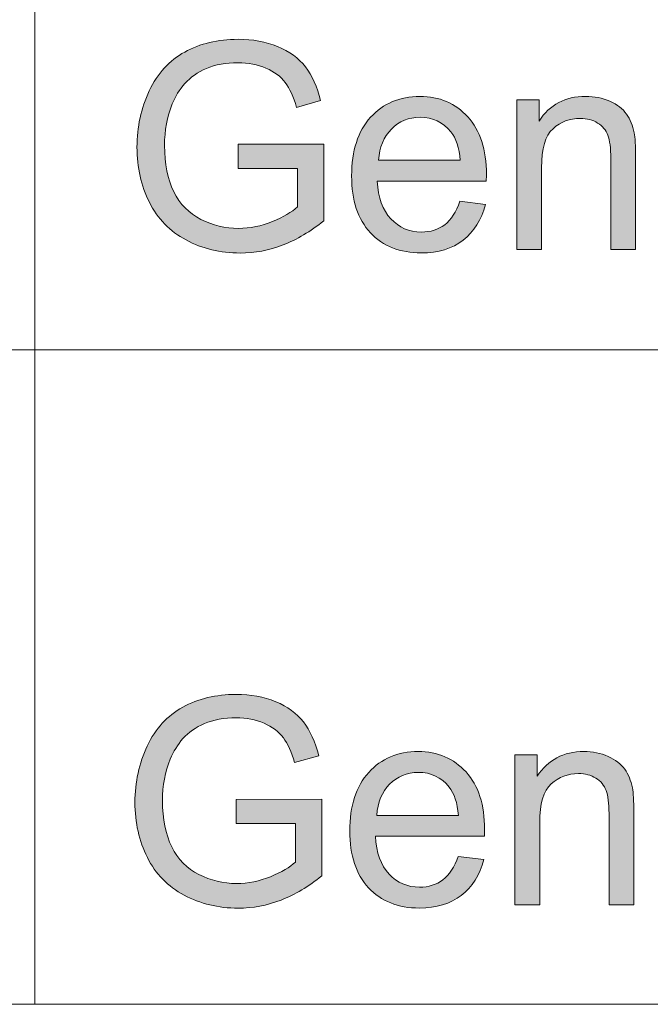
# Model space of a CAD drawing. Units: inches. Extents: x 10 to 584, y 10 to 410.
# Drawn here: x 485 to 496, y 38 to 57 of the extents above; entities that cross this region are included whole.
import ezdxf

# ---------------------------------------------------------------- set-up
doc = ezdxf.new("R2010")
doc.units = ezdxf.units.IN
doc.header["$MEASUREMENT"] = 0
doc.layers.add('Layer 1', color=7, linetype='Continuous')

# ---------------------------------------------------------------- blocks, each defined once
blk = doc.blocks.new('block 15')
at = {"layer": 'Layer 1'}
h = blk.add_hatch(color=7, dxfattribs=at)
h.dxf.hatch_style = 2
edge = h.paths.add_edge_path()
edge.add_spline(control_points=[(488.701, 41.809), (488.701, 41.809), (488.701, 42.253), (488.701, 42.253), (488.701, 42.253), (490.269, 42.256), (490.269, 42.256), (490.269, 42.256), (490.269, 40.851), (490.269, 40.851), (490.028, 40.654), (489.78, 40.506), (489.524, 40.408), (489.268, 40.308), (489.006, 40.259), (488.737, 40.259), (488.373, 40.259), (488.043, 40.339), (487.746, 40.498), (487.449, 40.657), (487.225, 40.887), (487.073, 41.189), (486.922, 41.49), (486.846, 41.827), (486.846, 42.199), (486.846, 42.568), (486.921, 42.912), (487.072, 43.231), (487.223, 43.551), (487.439, 43.788), (487.722, 43.943), (488.005, 44.098), (488.33, 44.176), (488.699, 44.176), (488.967, 44.176), (489.208, 44.132), (489.425, 44.043), (489.641, 43.954), (489.81, 43.831), (489.933, 43.672), (490.056, 43.514), (490.15, 43.307), (490.213, 43.052), (490.213, 43.052), (489.772, 42.928), (489.772, 42.928), (489.716, 43.121), (489.647, 43.272), (489.565, 43.383), (489.482, 43.493), (489.364, 43.581), (489.211, 43.648), (489.058, 43.714), (488.888, 43.747), (488.701, 43.747), (488.478, 43.747), (488.284, 43.712), (488.121, 43.642), (487.957, 43.573), (487.826, 43.481), (487.726, 43.367), (487.626, 43.254), (487.548, 43.128), (487.492, 42.992), (487.398, 42.758), (487.351, 42.504), (487.351, 42.23), (487.351, 41.893), (487.408, 41.61), (487.521, 41.383), (487.635, 41.155), (487.8, 40.987), (488.017, 40.876), (488.234, 40.766), (488.465, 40.711), (488.709, 40.711), (488.921, 40.711), (489.128, 40.753), (489.33, 40.836), (489.532, 40.92), (489.685, 41.009), (489.789, 41.104), (489.789, 41.104), (489.789, 41.809), (489.789, 41.809), (489.789, 41.809), (488.701, 41.809), (488.701, 41.809)], knot_values=[0, 0, 0, 0, 1, 1, 1, 2, 2, 2, 3, 3, 3, 4, 4, 4, 5, 5, 5, 6, 6, 6, 7, 7, 7, 8, 8, 8, 9, 9, 9, 10, 10, 10, 11, 11, 11, 12, 12, 12, 13, 13, 13, 14, 14, 14, 15, 15, 15, 16, 16, 16, 17, 17, 17, 18, 18, 18, 19, 19, 19, 20, 20, 20, 21, 21, 21, 22, 22, 22, 23, 23, 23, 24, 24, 24, 25, 25, 25, 26, 26, 26, 27, 27, 27, 28, 28, 28, 29, 29, 29, 29], degree=3, periodic=1)
h = blk.add_hatch(color=7, dxfattribs=at)
h.dxf.hatch_style = 2
edge = h.paths.add_edge_path()
edge.add_spline(control_points=[(492.768, 41.207), (492.768, 41.207), (493.238, 41.148), (493.238, 41.148), (493.164, 40.867), (493.027, 40.649), (492.826, 40.494), (492.626, 40.339), (492.37, 40.261), (492.059, 40.261), (491.667, 40.261), (491.356, 40.385), (491.126, 40.632), (490.896, 40.88), (490.782, 41.226), (490.782, 41.672), (490.782, 42.134), (490.898, 42.492), (491.13, 42.747), (491.362, 43.002), (491.663, 43.129), (492.034, 43.129), (492.392, 43.129), (492.685, 43.004), (492.912, 42.755), (493.139, 42.505), (493.253, 42.153), (493.253, 41.7), (493.253, 41.673), (493.252, 41.632), (493.251, 41.576), (493.251, 41.576), (491.251, 41.576), (491.251, 41.576), (491.268, 41.275), (491.351, 41.044), (491.501, 40.884), (491.651, 40.724), (491.838, 40.644), (492.062, 40.644), (492.228, 40.644), (492.37, 40.689), (492.488, 40.778), (492.606, 40.868), (492.699, 41.011), (492.768, 41.207)], knot_values=[0, 0, 0, 0, 1, 1, 1, 2, 2, 2, 3, 3, 3, 4, 4, 4, 5, 5, 5, 6, 6, 6, 7, 7, 7, 8, 8, 8, 9, 9, 9, 10, 10, 10, 11, 11, 11, 12, 12, 12, 13, 13, 13, 14, 14, 14, 15, 15, 15, 15], degree=3, periodic=1)
edge = h.paths.add_edge_path()
edge.add_spline(control_points=[(491.276, 41.959), (491.276, 41.959), (492.773, 41.959), (492.773, 41.959), (492.753, 42.19), (492.696, 42.363), (492.602, 42.478), (492.457, 42.658), (492.269, 42.747), (492.039, 42.747), (491.83, 42.747), (491.655, 42.675), (491.512, 42.532), (491.37, 42.389), (491.292, 42.198), (491.276, 41.959)], knot_values=[0, 0, 0, 0, 1, 1, 1, 2, 2, 2, 3, 3, 3, 4, 4, 4, 5, 5, 5, 5], degree=3, periodic=1)
h = blk.add_hatch(color=7, dxfattribs=at)
h.dxf.hatch_style = 2
edge = h.paths.add_edge_path()
edge.add_spline(control_points=[(493.808, 40.323), (493.808, 40.323), (493.808, 43.067), (493.808, 43.067), (493.808, 43.067), (494.217, 43.067), (494.217, 43.067), (494.217, 43.067), (494.217, 42.677), (494.217, 42.677), (494.414, 42.979), (494.698, 43.129), (495.07, 43.129), (495.232, 43.129), (495.38, 43.1), (495.516, 43.04), (495.651, 42.981), (495.753, 42.903), (495.82, 42.806), (495.887, 42.71), (495.934, 42.596), (495.961, 42.463), (495.978, 42.377), (495.987, 42.226), (495.987, 42.011), (495.987, 42.011), (495.987, 40.323), (495.987, 40.323), (495.987, 40.323), (495.532, 40.323), (495.532, 40.323), (495.532, 40.323), (495.532, 41.993), (495.532, 41.993), (495.532, 42.182), (495.515, 42.324), (495.479, 42.418), (495.444, 42.511), (495.381, 42.587), (495.291, 42.642), (495.201, 42.699), (495.095, 42.726), (494.974, 42.726), (494.781, 42.726), (494.614, 42.663), (494.473, 42.538), (494.333, 42.412), (494.262, 42.173), (494.262, 41.822), (494.262, 41.822), (494.262, 40.323), (494.262, 40.323), (494.262, 40.323), (493.808, 40.323), (493.808, 40.323)], knot_values=[0, 0, 0, 0, 1, 1, 1, 2, 2, 2, 3, 3, 3, 4, 4, 4, 5, 5, 5, 6, 6, 6, 7, 7, 7, 8, 8, 8, 9, 9, 9, 10, 10, 10, 11, 11, 11, 12, 12, 12, 13, 13, 13, 14, 14, 14, 15, 15, 15, 16, 16, 16, 17, 17, 17, 18, 18, 18, 18], degree=3, periodic=1)
at = {"layer": 'Layer 1', "lineweight": 0}
for points, knots in [([(488.701, 41.809), (488.701, 41.809), (488.701, 42.253), (488.701, 42.253), (488.701, 42.253), (490.269, 42.256), (490.269, 42.256), (490.269, 42.256), (490.269, 40.851), (490.269, 40.851), (490.028, 40.654), (489.78, 40.506), (489.524, 40.408), (489.268, 40.308), (489.006, 40.259), (488.737, 40.259), (488.373, 40.259), (488.043, 40.339), (487.746, 40.498), (487.449, 40.657), (487.225, 40.887), (487.073, 41.189), (486.922, 41.49), (486.846, 41.827), (486.846, 42.199), (486.846, 42.568), (486.921, 42.912), (487.072, 43.231), (487.223, 43.551), (487.439, 43.788), (487.722, 43.943), (488.005, 44.098), (488.33, 44.176), (488.699, 44.176), (488.967, 44.176), (489.208, 44.132), (489.425, 44.043), (489.641, 43.954), (489.81, 43.831), (489.933, 43.672), (490.056, 43.514), (490.15, 43.307), (490.213, 43.052), (490.213, 43.052), (489.772, 42.928), (489.772, 42.928), (489.716, 43.121), (489.647, 43.272), (489.565, 43.383), (489.482, 43.493), (489.364, 43.581), (489.211, 43.648), (489.058, 43.714), (488.888, 43.747), (488.701, 43.747), (488.478, 43.747), (488.284, 43.712), (488.121, 43.642), (487.957, 43.573), (487.826, 43.481), (487.726, 43.367), (487.626, 43.254), (487.548, 43.128), (487.492, 42.992), (487.398, 42.758), (487.351, 42.504), (487.351, 42.23), (487.351, 41.893), (487.408, 41.61), (487.521, 41.383), (487.635, 41.155), (487.8, 40.987), (488.017, 40.876), (488.234, 40.766), (488.465, 40.711), (488.709, 40.711), (488.921, 40.711), (489.128, 40.753), (489.33, 40.836), (489.532, 40.92), (489.685, 41.009), (489.789, 41.104), (489.789, 41.104), (489.789, 41.809), (489.789, 41.809), (489.789, 41.809), (488.701, 41.809), (488.701, 41.809)], [0, 0, 0, 0, 1, 1, 1, 2, 2, 2, 3, 3, 3, 4, 4, 4, 5, 5, 5, 6, 6, 6, 7, 7, 7, 8, 8, 8, 9, 9, 9, 10, 10, 10, 11, 11, 11, 12, 12, 12, 13, 13, 13, 14, 14, 14, 15, 15, 15, 16, 16, 16, 17, 17, 17, 18, 18, 18, 19, 19, 19, 20, 20, 20, 21, 21, 21, 22, 22, 22, 23, 23, 23, 24, 24, 24, 25, 25, 25, 26, 26, 26, 27, 27, 27, 28, 28, 28, 29, 29, 29, 29]), ([(492.768, 41.207), (492.768, 41.207), (493.238, 41.148), (493.238, 41.148), (493.164, 40.867), (493.027, 40.649), (492.826, 40.494), (492.626, 40.339), (492.37, 40.261), (492.059, 40.261), (491.667, 40.261), (491.356, 40.385), (491.126, 40.632), (490.896, 40.88), (490.782, 41.226), (490.782, 41.672), (490.782, 42.134), (490.898, 42.492), (491.13, 42.747), (491.362, 43.002), (491.663, 43.129), (492.034, 43.129), (492.392, 43.129), (492.685, 43.004), (492.912, 42.755), (493.139, 42.505), (493.253, 42.153), (493.253, 41.7), (493.253, 41.673), (493.252, 41.632), (493.251, 41.576), (493.251, 41.576), (491.251, 41.576), (491.251, 41.576), (491.268, 41.275), (491.351, 41.044), (491.501, 40.884), (491.651, 40.724), (491.838, 40.644), (492.062, 40.644), (492.228, 40.644), (492.37, 40.689), (492.488, 40.778), (492.606, 40.868), (492.699, 41.011), (492.768, 41.207)], [0, 0, 0, 0, 1, 1, 1, 2, 2, 2, 3, 3, 3, 4, 4, 4, 5, 5, 5, 6, 6, 6, 7, 7, 7, 8, 8, 8, 9, 9, 9, 10, 10, 10, 11, 11, 11, 12, 12, 12, 13, 13, 13, 14, 14, 14, 15, 15, 15, 15]), ([(493.808, 40.323), (493.808, 40.323), (493.808, 43.067), (493.808, 43.067), (493.808, 43.067), (494.217, 43.067), (494.217, 43.067), (494.217, 43.067), (494.217, 42.677), (494.217, 42.677), (494.414, 42.979), (494.698, 43.129), (495.07, 43.129), (495.232, 43.129), (495.38, 43.1), (495.516, 43.04), (495.651, 42.981), (495.753, 42.903), (495.82, 42.806), (495.887, 42.71), (495.934, 42.596), (495.961, 42.463), (495.978, 42.377), (495.987, 42.226), (495.987, 42.011), (495.987, 42.011), (495.987, 40.323), (495.987, 40.323), (495.987, 40.323), (495.532, 40.323), (495.532, 40.323), (495.532, 40.323), (495.532, 41.993), (495.532, 41.993), (495.532, 42.182), (495.515, 42.324), (495.479, 42.418), (495.444, 42.511), (495.381, 42.587), (495.291, 42.642), (495.201, 42.699), (495.095, 42.726), (494.974, 42.726), (494.781, 42.726), (494.614, 42.663), (494.473, 42.538), (494.333, 42.412), (494.262, 42.173), (494.262, 41.822), (494.262, 41.822), (494.262, 40.323), (494.262, 40.323), (494.262, 40.323), (493.808, 40.323), (493.808, 40.323)], [0, 0, 0, 0, 1, 1, 1, 2, 2, 2, 3, 3, 3, 4, 4, 4, 5, 5, 5, 6, 6, 6, 7, 7, 7, 8, 8, 8, 9, 9, 9, 10, 10, 10, 11, 11, 11, 12, 12, 12, 13, 13, 13, 14, 14, 14, 15, 15, 15, 16, 16, 16, 17, 17, 17, 18, 18, 18, 18]), ([(491.276, 41.959), (491.276, 41.959), (492.773, 41.959), (492.773, 41.959), (492.753, 42.19), (492.696, 42.363), (492.602, 42.478), (492.457, 42.658), (492.269, 42.747), (492.039, 42.747), (491.83, 42.747), (491.655, 42.675), (491.512, 42.532), (491.37, 42.389), (491.292, 42.198), (491.276, 41.959)], [0, 0, 0, 0, 1, 1, 1, 2, 2, 2, 3, 3, 3, 4, 4, 4, 5, 5, 5, 5])]:
    blk.add_open_spline(points, degree=3, knots=knots, dxfattribs=at)
blk = doc.blocks.new('block 16')
at = {"layer": 'Layer 1'}
h = blk.add_hatch(color=7, dxfattribs=at)
h.dxf.hatch_style = 2
edge = h.paths.add_edge_path()
edge.add_spline(control_points=[(488.737, 53.816), (488.737, 53.816), (488.737, 54.26), (488.737, 54.26), (488.737, 54.26), (490.304, 54.263), (490.304, 54.263), (490.304, 54.263), (490.304, 52.857), (490.304, 52.857), (490.063, 52.661), (489.815, 52.513), (489.56, 52.414), (489.304, 52.315), (489.042, 52.266), (488.773, 52.266), (488.409, 52.266), (488.079, 52.345), (487.782, 52.505), (487.485, 52.664), (487.262, 52.894), (487.11, 53.196), (486.959, 53.497), (486.883, 53.834), (486.883, 54.206), (486.883, 54.575), (486.958, 54.919), (487.109, 55.238), (487.259, 55.558), (487.476, 55.795), (487.758, 55.95), (488.041, 56.105), (488.366, 56.183), (488.735, 56.183), (489.002, 56.183), (489.244, 56.139), (489.46, 56.05), (489.676, 55.961), (489.845, 55.837), (489.968, 55.679), (490.091, 55.52), (490.184, 55.314), (490.248, 55.059), (490.248, 55.059), (489.807, 54.935), (489.807, 54.935), (489.751, 55.128), (489.682, 55.279), (489.6, 55.39), (489.517, 55.5), (489.4, 55.588), (489.247, 55.654), (489.094, 55.721), (488.924, 55.754), (488.737, 55.754), (488.514, 55.754), (488.32, 55.719), (488.157, 55.649), (487.994, 55.579), (487.862, 55.488), (487.762, 55.374), (487.662, 55.26), (487.584, 55.135), (487.529, 54.999), (487.435, 54.765), (487.388, 54.511), (487.388, 54.237), (487.388, 53.9), (487.444, 53.617), (487.558, 53.39), (487.672, 53.162), (487.837, 52.993), (488.054, 52.883), (488.271, 52.773), (488.501, 52.718), (488.745, 52.718), (488.957, 52.718), (489.164, 52.76), (489.365, 52.843), (489.567, 52.927), (489.72, 53.016), (489.824, 53.111), (489.824, 53.111), (489.824, 53.816), (489.824, 53.816), (489.824, 53.816), (488.737, 53.816), (488.737, 53.816)], knot_values=[0, 0, 0, 0, 1, 1, 1, 2, 2, 2, 3, 3, 3, 4, 4, 4, 5, 5, 5, 6, 6, 6, 7, 7, 7, 8, 8, 8, 9, 9, 9, 10, 10, 10, 11, 11, 11, 12, 12, 12, 13, 13, 13, 14, 14, 14, 15, 15, 15, 16, 16, 16, 17, 17, 17, 18, 18, 18, 19, 19, 19, 20, 20, 20, 21, 21, 21, 22, 22, 22, 23, 23, 23, 24, 24, 24, 25, 25, 25, 26, 26, 26, 27, 27, 27, 28, 28, 28, 29, 29, 29, 29], degree=3, periodic=1)
h = blk.add_hatch(color=7, dxfattribs=at)
h.dxf.hatch_style = 2
edge = h.paths.add_edge_path()
edge.add_spline(control_points=[(492.801, 53.214), (492.801, 53.214), (493.27, 53.154), (493.27, 53.154), (493.196, 52.874), (493.059, 52.656), (492.859, 52.501), (492.659, 52.346), (492.404, 52.268), (492.092, 52.268), (491.701, 52.268), (491.39, 52.392), (491.16, 52.639), (490.931, 52.886), (490.816, 53.233), (490.816, 53.679), (490.816, 54.141), (490.932, 54.499), (491.164, 54.754), (491.396, 55.009), (491.697, 55.136), (492.067, 55.136), (492.425, 55.136), (492.718, 55.011), (492.945, 54.762), (493.172, 54.512), (493.286, 54.16), (493.286, 53.707), (493.286, 53.68), (493.285, 53.638), (493.283, 53.583), (493.283, 53.583), (491.285, 53.583), (491.285, 53.583), (491.302, 53.282), (491.385, 53.051), (491.535, 52.891), (491.685, 52.731), (491.871, 52.651), (492.095, 52.651), (492.261, 52.651), (492.404, 52.695), (492.521, 52.785), (492.639, 52.875), (492.732, 53.018), (492.801, 53.214)], knot_values=[0, 0, 0, 0, 1, 1, 1, 2, 2, 2, 3, 3, 3, 4, 4, 4, 5, 5, 5, 6, 6, 6, 7, 7, 7, 8, 8, 8, 9, 9, 9, 10, 10, 10, 11, 11, 11, 12, 12, 12, 13, 13, 13, 14, 14, 14, 15, 15, 15, 15], degree=3, periodic=1)
edge = h.paths.add_edge_path()
edge.add_spline(control_points=[(491.31, 53.966), (491.31, 53.966), (492.806, 53.966), (492.806, 53.966), (492.786, 54.197), (492.729, 54.37), (492.635, 54.485), (492.49, 54.664), (492.303, 54.754), (492.072, 54.754), (491.864, 54.754), (491.689, 54.682), (491.546, 54.539), (491.404, 54.396), (491.325, 54.205), (491.31, 53.966)], knot_values=[0, 0, 0, 0, 1, 1, 1, 2, 2, 2, 3, 3, 3, 4, 4, 4, 5, 5, 5, 5], degree=3, periodic=1)
h = blk.add_hatch(color=7, dxfattribs=at)
h.dxf.hatch_style = 2
edge = h.paths.add_edge_path()
edge.add_spline(control_points=[(493.841, 52.33), (493.841, 52.33), (493.841, 55.074), (493.841, 55.074), (493.841, 55.074), (494.25, 55.074), (494.25, 55.074), (494.25, 55.074), (494.25, 54.684), (494.25, 54.684), (494.446, 54.985), (494.731, 55.136), (495.102, 55.136), (495.264, 55.136), (495.412, 55.107), (495.547, 55.047), (495.683, 54.988), (495.784, 54.91), (495.852, 54.813), (495.919, 54.717), (495.966, 54.602), (495.993, 54.47), (496.01, 54.384), (496.018, 54.233), (496.018, 54.017), (496.018, 54.017), (496.018, 52.33), (496.018, 52.33), (496.018, 52.33), (495.564, 52.33), (495.564, 52.33), (495.564, 52.33), (495.564, 53.999), (495.564, 53.999), (495.564, 54.189), (495.546, 54.331), (495.511, 54.425), (495.476, 54.518), (495.413, 54.593), (495.323, 54.649), (495.233, 54.705), (495.127, 54.733), (495.006, 54.733), (494.813, 54.733), (494.646, 54.67), (494.506, 54.544), (494.365, 54.419), (494.295, 54.18), (494.295, 53.829), (494.295, 53.829), (494.295, 52.33), (494.295, 52.33), (494.295, 52.33), (493.841, 52.33), (493.841, 52.33)], knot_values=[0, 0, 0, 0, 1, 1, 1, 2, 2, 2, 3, 3, 3, 4, 4, 4, 5, 5, 5, 6, 6, 6, 7, 7, 7, 8, 8, 8, 9, 9, 9, 10, 10, 10, 11, 11, 11, 12, 12, 12, 13, 13, 13, 14, 14, 14, 15, 15, 15, 16, 16, 16, 17, 17, 17, 18, 18, 18, 18], degree=3, periodic=1)
at = {"layer": 'Layer 1', "lineweight": 0}
for points, knots in [([(488.737, 53.816), (488.737, 53.816), (488.737, 54.26), (488.737, 54.26), (488.737, 54.26), (490.304, 54.263), (490.304, 54.263), (490.304, 54.263), (490.304, 52.857), (490.304, 52.857), (490.063, 52.661), (489.815, 52.513), (489.56, 52.414), (489.304, 52.315), (489.042, 52.266), (488.773, 52.266), (488.409, 52.266), (488.079, 52.345), (487.782, 52.505), (487.485, 52.664), (487.262, 52.894), (487.11, 53.196), (486.959, 53.497), (486.883, 53.834), (486.883, 54.206), (486.883, 54.575), (486.958, 54.919), (487.109, 55.238), (487.259, 55.558), (487.476, 55.795), (487.758, 55.95), (488.041, 56.105), (488.366, 56.183), (488.735, 56.183), (489.002, 56.183), (489.244, 56.139), (489.46, 56.05), (489.676, 55.961), (489.845, 55.837), (489.968, 55.679), (490.091, 55.52), (490.184, 55.314), (490.248, 55.059), (490.248, 55.059), (489.807, 54.935), (489.807, 54.935), (489.751, 55.128), (489.682, 55.279), (489.6, 55.39), (489.517, 55.5), (489.4, 55.588), (489.247, 55.654), (489.094, 55.721), (488.924, 55.754), (488.737, 55.754), (488.514, 55.754), (488.32, 55.719), (488.157, 55.649), (487.994, 55.579), (487.862, 55.488), (487.762, 55.374), (487.662, 55.26), (487.584, 55.135), (487.529, 54.999), (487.435, 54.765), (487.388, 54.511), (487.388, 54.237), (487.388, 53.9), (487.444, 53.617), (487.558, 53.39), (487.672, 53.162), (487.837, 52.993), (488.054, 52.883), (488.271, 52.773), (488.501, 52.718), (488.745, 52.718), (488.957, 52.718), (489.164, 52.76), (489.365, 52.843), (489.567, 52.927), (489.72, 53.016), (489.824, 53.111), (489.824, 53.111), (489.824, 53.816), (489.824, 53.816), (489.824, 53.816), (488.737, 53.816), (488.737, 53.816)], [0, 0, 0, 0, 1, 1, 1, 2, 2, 2, 3, 3, 3, 4, 4, 4, 5, 5, 5, 6, 6, 6, 7, 7, 7, 8, 8, 8, 9, 9, 9, 10, 10, 10, 11, 11, 11, 12, 12, 12, 13, 13, 13, 14, 14, 14, 15, 15, 15, 16, 16, 16, 17, 17, 17, 18, 18, 18, 19, 19, 19, 20, 20, 20, 21, 21, 21, 22, 22, 22, 23, 23, 23, 24, 24, 24, 25, 25, 25, 26, 26, 26, 27, 27, 27, 28, 28, 28, 29, 29, 29, 29]), ([(492.801, 53.214), (492.801, 53.214), (493.27, 53.154), (493.27, 53.154), (493.196, 52.874), (493.059, 52.656), (492.859, 52.501), (492.659, 52.346), (492.404, 52.268), (492.092, 52.268), (491.701, 52.268), (491.39, 52.392), (491.16, 52.639), (490.931, 52.886), (490.816, 53.233), (490.816, 53.679), (490.816, 54.141), (490.932, 54.499), (491.164, 54.754), (491.396, 55.009), (491.697, 55.136), (492.067, 55.136), (492.425, 55.136), (492.718, 55.011), (492.945, 54.762), (493.172, 54.512), (493.286, 54.16), (493.286, 53.707), (493.286, 53.68), (493.285, 53.638), (493.283, 53.583), (493.283, 53.583), (491.285, 53.583), (491.285, 53.583), (491.302, 53.282), (491.385, 53.051), (491.535, 52.891), (491.685, 52.731), (491.871, 52.651), (492.095, 52.651), (492.261, 52.651), (492.404, 52.695), (492.521, 52.785), (492.639, 52.875), (492.732, 53.018), (492.801, 53.214)], [0, 0, 0, 0, 1, 1, 1, 2, 2, 2, 3, 3, 3, 4, 4, 4, 5, 5, 5, 6, 6, 6, 7, 7, 7, 8, 8, 8, 9, 9, 9, 10, 10, 10, 11, 11, 11, 12, 12, 12, 13, 13, 13, 14, 14, 14, 15, 15, 15, 15]), ([(493.841, 52.33), (493.841, 52.33), (493.841, 55.074), (493.841, 55.074), (493.841, 55.074), (494.25, 55.074), (494.25, 55.074), (494.25, 55.074), (494.25, 54.684), (494.25, 54.684), (494.446, 54.985), (494.731, 55.136), (495.102, 55.136), (495.264, 55.136), (495.412, 55.107), (495.547, 55.047), (495.683, 54.988), (495.784, 54.91), (495.852, 54.813), (495.919, 54.717), (495.966, 54.602), (495.993, 54.47), (496.01, 54.384), (496.018, 54.233), (496.018, 54.017), (496.018, 54.017), (496.018, 52.33), (496.018, 52.33), (496.018, 52.33), (495.564, 52.33), (495.564, 52.33), (495.564, 52.33), (495.564, 53.999), (495.564, 53.999), (495.564, 54.189), (495.546, 54.331), (495.511, 54.425), (495.476, 54.518), (495.413, 54.593), (495.323, 54.649), (495.233, 54.705), (495.127, 54.733), (495.006, 54.733), (494.813, 54.733), (494.646, 54.67), (494.506, 54.544), (494.365, 54.419), (494.295, 54.18), (494.295, 53.829), (494.295, 53.829), (494.295, 52.33), (494.295, 52.33), (494.295, 52.33), (493.841, 52.33), (493.841, 52.33)], [0, 0, 0, 0, 1, 1, 1, 2, 2, 2, 3, 3, 3, 4, 4, 4, 5, 5, 5, 6, 6, 6, 7, 7, 7, 8, 8, 8, 9, 9, 9, 10, 10, 10, 11, 11, 11, 12, 12, 12, 13, 13, 13, 14, 14, 14, 15, 15, 15, 16, 16, 16, 17, 17, 17, 18, 18, 18, 18]), ([(491.31, 53.966), (491.31, 53.966), (492.806, 53.966), (492.806, 53.966), (492.786, 54.197), (492.729, 54.37), (492.635, 54.485), (492.49, 54.664), (492.303, 54.754), (492.072, 54.754), (491.864, 54.754), (491.689, 54.682), (491.546, 54.539), (491.404, 54.396), (491.325, 54.205), (491.31, 53.966)], [0, 0, 0, 0, 1, 1, 1, 2, 2, 2, 3, 3, 3, 4, 4, 4, 5, 5, 5, 5])]:
    blk.add_open_spline(points, degree=3, knots=knots, dxfattribs=at)

msp = doc.modelspace()

# ---------------------------------------------------------------- linework, layer by layer
at = {"layer": 'Layer 1', "color": 254, "lineweight": 18}
for points in [[(485.013, 50.491), (485.013, 62.486)], [(584.002, 50.491), (382.99, 50.491)], [(485.013, 38.497), (485.013, 50.491)], [(584.002, 38.497), (382.99, 38.497)]]:
    msp.add_lwpolyline(points, dxfattribs=at)

# ---------------------------------------------------------------- block references
at = {"layer": 'Layer 1'}
for name in ['block 16', 'block 15']:
    msp.add_blockref(name, (0, 0), dxfattribs=at)

doc.saveas('drawing.dxf')
